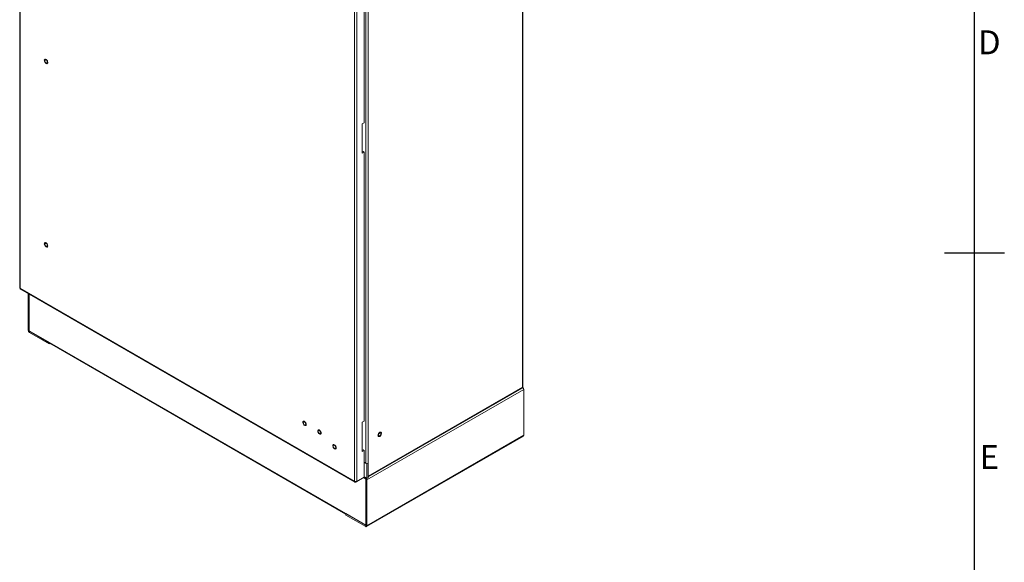
# Model space of a CAD drawing. Units: millimetres. Extents: x -3786 to 4614, y -5035 to 905.
# Drawn here: x 2820 to 4464, y -2582 to -1676 of the extents above; entities that cross this region are included whole.
import ezdxf
from ezdxf.enums import TextEntityAlignment as Align

# ---------------------------------------------------------------- set-up
doc = ezdxf.new("R2010")
doc.units = ezdxf.units.MM
doc.header["$LTSCALE"] = 5
doc.layers.add('Title Block', color=7, linetype='Continuous')
doc.styles.add('ISO Proportional', font='ARIALN.TTF', dxfattribs={"width": 0.8})

# ---------------------------------------------------------------- blocks, each defined once
blk = doc.blocks.new('ISO A1 title block')
at = {"layer": 'Title Block'}
for p, q in [((820, 20), (820, 574)), ((815, 297), (825, 297))]:
    blk.add_line(p, q, dxfattribs=at)
at = {"layer": 'Title Block', "style": 'ISO Proportional'}
for s, p in [('D', (822.5, 331.625)), ('E', (822.5, 262.375))]:
    blk.add_text(s, height=4, dxfattribs=at).set_placement(p, align=Align.MIDDLE)
at = {"layer": 'Title Block', "style": 'ISO Proportional', "flags": 8}
for tag, p in [('FILENAME', (747, 43)), ('DATE', (772, 43)), ('SCALE', (802, 43)), ('EDITION', (787, 23)), ('SHEET', (802, 23))]:
    blk.add_attdef(tag, text='', height=2.5, dxfattribs=at).set_placement(p, align=Align.MIDDLE_LEFT)
blk.add_attdef('DRAWING_NUMBER', text='', height=3, dxfattribs=at).set_placement((755, 25), align=Align.MIDDLE)

msp = doc.modelspace()

# ---------------------------------------------------------------- linework, layer by layer
at = {"linetype": 'Continuous', "lineweight": 18}
for p, q in [((2820.3, -989.3), (2820.3, -2123.8)), ((2821.2, -990.8), (2821.2, -2124.8)), ((3659.4, -2289.9), (3659.4, -1128.8)), ((3660.4, -2289.4), (3660.4, -1127.6)), ((3378.9, -2446.8), (3378.9, -1312.8)), ((3383.3, -1312.4), (3383.3, -2447.2)), ((3397.8, -2416.3), (3397.8, -1322.3)), ((3402.2, -2438.4), (3402.2, -1322.3)), ((3395.4, -1848.3), (3395.4, -1399.2)), ((2862.2, -1742.4), (2862.2, -1742.4)), ((2866.3, -1749.5), (2866.3, -1749.5)), ((3392.2, -1850.2), (3395.4, -1848.3)), ((3392.2, -1899.2), (3392.2, -1850.2)), ((3393.6, -1896.3), (3392.2, -1897.1)), ((3395.4, -1897.3), (3392.2, -1899.2)), ((3393.6, -1896.3), (3395.4, -1897.3)), ((3395.4, -2346.4), (3395.4, -1897.3)), ((2862.2, -2048.6), (2862.2, -2048.6)), ((2866.3, -2055.7), (2866.3, -2055.7)), ((2821.2, -2124.8), (3378.9, -2446.8)), ((2821.6, -2126.1), (3379.8, -2448.3)), ((2834.3, -2194.7), (2834.3, -2133.5)), ((2836.1, -2134.5), (2836.1, -2195.7)), ((2836.2, -2195.8), (2836.2, -2134.6)), ((2836.1, -2195.7), (2834.3, -2194.7)), ((2836.1, -2195.7), (2836.2, -2195.7)), ((2836.2, -2195.8), (2869.8, -2215.2)), ((2836.5, -2196.5), (2836.9, -2196.2)), ((2836.5, -2196.5), (2869.7, -2215.6)), ((2836.5, -2196.5), (2836.5, -2198.5)), ((2869.7, -2217.7), (2836.5, -2198.5)), ((2869.7, -2215.6), (2869.8, -2215.5)), ((2869.7, -2215.6), (2869.7, -2217.7)), ((2869.7, -2217.7), (2871, -2216.9)), ((3364.5, -2500.8), (2869.8, -2215.2)), ((2870.5, -2216.6), (3364.6, -2501.9)), ((3400, -2444.7), (3661.6, -2293.7)), ((3402.2, -2438.4), (3659.4, -2289.9)), ((3402.2, -2439.4), (3658.8, -2291.3)), ((3659.4, -2290.7), (3659.4, -2289.9)), ((3661.6, -2370.2), (3661.6, -2293.7)), ((3293.8, -2346.9), (3293.8, -2346.9)), ((3392.2, -2348.3), (3395.4, -2346.4)), ((3392.2, -2397.2), (3392.2, -2348.3)), ((3297.9, -2354), (3297.9, -2354)), ((3318.5, -2361.1), (3318.5, -2361.1)), ((3423.3, -2365.1), (3423.3, -2365.1)), ((3322.6, -2368.2), (3322.6, -2368.2)), ((3399.4, -2522.7), (3661, -2371.7)), ((3661.6, -2370.2), (3400, -2521.3)), ((3419.2, -2372.2), (3419.2, -2372.2)), ((3343.7, -2385.8), (3343.7, -2385.8)), ((3347.8, -2392.9), (3347.8, -2392.9)), ((3393.6, -2394.4), (3392.2, -2395.2)), ((3395.4, -2395.4), (3392.2, -2397.2)), ((3393.6, -2394.4), (3395.4, -2395.4)), ((3395.4, -2440.3), (3395.4, -2395.4)), ((3395.4, -2414.9), (3397.8, -2416.3)), ((3400, -2417.7), (3395.4, -2415)), ((3401.8, -2416.6), (3400, -2417.7)), ((3400, -2442.2), (3400, -2417.7)), ((3401.7, -2416.6), (3401.8, -2416.6)), ((3401.8, -2416.6), (3401.8, -2441.1)), ((3381.5, -2448.3), (3383.1, -2447.4)), ((3381.5, -2447.5), (3381.5, -2448.3)), ((3395.4, -2440.3), (3383.3, -2447.2)), ((3398.1, -2443.6), (3393.9, -2441.1)), ((3397.8, -2442.9), (3394.3, -2440.9)), ((3397.8, -2440.9), (3395.4, -2439.5)), ((3395.4, -2439.5), (3400, -2442.2)), ((3397.8, -2442.9), (3397.8, -2440.9)), ((3398.1, -2443.6), (3398.2, -2443.5)), ((3398.1, -2443.6), (3398.1, -2520.2)), ((3398.2, -2443.7), (3400, -2444.7)), ((3398.2, -2520.3), (3398.2, -2443.7)), ((3401.8, -2441.1), (3400, -2442.2)), ((3400, -2521.3), (3400, -2444.7)), ((3401.8, -2438.5), (3402.2, -2440.9)), ((3401.8, -2440.6), (3402.2, -2440.9)), ((3402.2, -2440.9), (3402.2, -2438.4)), ((3398.1, -2520.2), (3364.5, -2500.8)), ((3365.1, -2501.1), (3364.6, -2501.4)), ((3364.6, -2501.4), (3397.8, -2520.5)), ((3364.6, -2501.4), (3364.6, -2503.4)), ((3364.6, -2503.4), (3397.8, -2522.5)), ((3398.2, -2520.3), (3397.8, -2520.5)), ((3397.8, -2520.5), (3397.8, -2522.5)), ((3398.1, -2520.2), (3398.2, -2520.1)), ((3398.2, -2520.3), (3400, -2521.3))]:
    msp.add_line(p, q, dxfattribs=at)
at = {"linetype": 'Continuous', "lineweight": 18, "flags": 128}
for points in [[(2864.2, -1742.6), (2865.1, -1743.3), (2865.9, -1744.2), (2866.5, -1745.2), (2866.9, -1746.3), (2867.1, -1747.4), (2867.1, -1748.4), (2866.7, -1749.1), (2866.2, -1749.6), (2865.5, -1749.7), (2864.7, -1749.5), (2863.8, -1749), (2863, -1748.3), (2862.3, -1747.3), (2861.7, -1746.2), (2861.4, -1745.1), (2861.3, -1744.1), (2861.5, -1743.2), (2862, -1742.6), (2862.6, -1742.3), (2863.4, -1742.3), (2864.2, -1742.6)], [(2866.3, -1747.2), (2866.2, -1746.3), (2865.9, -1745.3), (2865.3, -1744.5), (2864.6, -1743.8), (2863.9, -1743.4), (2863.2, -1743.2), (2862.6, -1743.5), (2862.2, -1744), (2862.1, -1744.8), (2862.2, -1745.7), (2862.6, -1746.6), (2863.2, -1747.5), (2863.9, -1748.2), (2864.6, -1748.6), (2865.3, -1748.7), (2865.9, -1748.5), (2866.2, -1748), (2866.3, -1747.2)], [(2864.2, -1742.6), (2865.1, -1743.3), (2865.9, -1744.2), (2866.5, -1745.2), (2866.9, -1746.3), (2867.1, -1747.4), (2867.1, -1748.4), (2866.7, -1749.1), (2866.3, -1749.5)], [(2864.2, -2048.8), (2865.1, -2049.5), (2865.9, -2050.4), (2866.5, -2051.4), (2866.9, -2052.5), (2867.1, -2053.6), (2867.1, -2054.6), (2866.7, -2055.3), (2866.2, -2055.8), (2865.5, -2055.9), (2864.7, -2055.7), (2863.8, -2055.2), (2863, -2054.5), (2862.3, -2053.5), (2861.7, -2052.4), (2861.4, -2051.3), (2861.3, -2050.3), (2861.5, -2049.4), (2862, -2048.8), (2862.6, -2048.5), (2863.4, -2048.5), (2864.2, -2048.8)], [(2866.3, -2053.4), (2866.2, -2052.5), (2865.9, -2051.5), (2865.3, -2050.7), (2864.6, -2050), (2863.9, -2049.6), (2863.2, -2049.4), (2862.6, -2049.7), (2862.2, -2050.2), (2862.1, -2051), (2862.2, -2051.9), (2862.6, -2052.8), (2863.2, -2053.7), (2863.9, -2054.4), (2864.6, -2054.8), (2865.3, -2054.9), (2865.9, -2054.7), (2866.2, -2054.2), (2866.3, -2053.4)], [(2864.2, -2048.8), (2865.1, -2049.5), (2865.9, -2050.4), (2866.5, -2051.4), (2866.9, -2052.5), (2867.1, -2053.6), (2867.1, -2054.6), (2866.7, -2055.3), (2866.3, -2055.7)], [(3295.8, -2347.1), (3296.7, -2347.7), (3297.4, -2348.6), (3298.1, -2349.6), (3298.5, -2350.7), (3298.7, -2351.8), (3298.6, -2352.8), (3298.3, -2353.5), (3297.8, -2354), (3297.1, -2354.1), (3296.2, -2354), (3295.4, -2353.5), (3294.6, -2352.7), (3293.8, -2351.7), (3293.3, -2350.6), (3293, -2349.5), (3292.9, -2348.5), (3293.1, -2347.6), (3293.5, -2347), (3294.2, -2346.7), (3295, -2346.7), (3295.8, -2347.1)], [(3297.9, -2351.6), (3297.8, -2350.7), (3297.4, -2349.8), (3296.9, -2348.9), (3296.2, -2348.2), (3295.4, -2347.8), (3294.8, -2347.7), (3294.2, -2347.9), (3293.8, -2348.4), (3293.7, -2349.2), (3293.8, -2350.1), (3294.2, -2351), (3294.8, -2351.9), (3295.4, -2352.6), (3296.2, -2353), (3296.9, -2353.1), (3297.4, -2352.9), (3297.8, -2352.4), (3297.9, -2351.6)], [(3295.8, -2347.1), (3296.7, -2347.7), (3297.4, -2348.6), (3298.1, -2349.6), (3298.5, -2350.7), (3298.7, -2351.8), (3298.6, -2352.8), (3298.3, -2353.5), (3297.9, -2354)], [(3320.6, -2361.3), (3321.4, -2362), (3322.2, -2362.9), (3322.8, -2363.9), (3323.3, -2365), (3323.4, -2366.1), (3323.4, -2367.1), (3323.1, -2367.8), (3322.5, -2368.3), (3321.8, -2368.4), (3321, -2368.3), (3320.1, -2367.8), (3319.3, -2367), (3318.6, -2366), (3318, -2364.9), (3317.7, -2363.8), (3317.7, -2362.8), (3317.9, -2361.9), (3318.3, -2361.3), (3318.9, -2361), (3319.7, -2361), (3320.6, -2361.3)], [(3322.7, -2365.9), (3322.6, -2365), (3322.2, -2364.1), (3321.6, -2363.2), (3320.9, -2362.5), (3320.2, -2362.1), (3319.5, -2362), (3318.9, -2362.2), (3318.6, -2362.7), (3318.4, -2363.5), (3318.6, -2364.4), (3318.9, -2365.3), (3319.5, -2366.2), (3320.2, -2366.9), (3320.9, -2367.3), (3321.6, -2367.4), (3322.2, -2367.2), (3322.6, -2366.7), (3322.7, -2365.9)], [(3320.6, -2361.3), (3321.4, -2362), (3322.2, -2362.9), (3322.8, -2363.9), (3323.3, -2365), (3323.5, -2366.1), (3323.4, -2367.1), (3323.1, -2367.8), (3322.6, -2368.2)], [(3419.2, -2372.2), (3419, -2372.1), (3418.5, -2371.5), (3418.3, -2370.6), (3418.4, -2369.6), (3418.7, -2368.4), (3419.2, -2367.4), (3420, -2366.4), (3420.8, -2365.6), (3421.6, -2365.1), (3422.5, -2364.9), (3423.2, -2365.1), (3423.3, -2365.1)], [(3421.2, -2372), (3420.4, -2372.4), (3419.6, -2372.4), (3419, -2372.1), (3418.5, -2371.5), (3418.3, -2370.6), (3418.4, -2369.6), (3418.7, -2368.4), (3419.2, -2367.4), (3420, -2366.4), (3420.8, -2365.6), (3421.7, -2365.1), (3422.5, -2364.9), (3423.2, -2365.1), (3423.7, -2365.5), (3424, -2366.3), (3424.1, -2367.3), (3423.9, -2368.3), (3423.5, -2369.5), (3422.9, -2370.5), (3422.1, -2371.4), (3421.2, -2372)], [(3419.1, -2369.9), (3419.2, -2369), (3419.6, -2368), (3420.2, -2367.2), (3420.8, -2366.5), (3421.6, -2366), (3422.3, -2365.9), (3422.8, -2366.2), (3423.2, -2366.7), (3423.3, -2367.4), (3423.2, -2368.4), (3422.8, -2369.3), (3422.3, -2370.2), (3421.6, -2370.9), (3420.8, -2371.3), (3420.2, -2371.4), (3419.6, -2371.2), (3419.2, -2370.7), (3419.1, -2369.9)], [(3345.8, -2386), (3346.6, -2386.7), (3347.4, -2387.5), (3348, -2388.6), (3348.5, -2389.7), (3348.7, -2390.8), (3348.6, -2391.7), (3348.3, -2392.5), (3347.7, -2393), (3347, -2393.1), (3346.2, -2392.9), (3345.3, -2392.4), (3344.5, -2391.7), (3343.8, -2390.7), (3343.3, -2389.6), (3342.9, -2388.5), (3342.9, -2387.4), (3343.1, -2386.6), (3343.5, -2386), (3344.1, -2385.7), (3344.9, -2385.7), (3345.8, -2386)], [(3347.9, -2390.6), (3347.8, -2389.7), (3347.4, -2388.7), (3346.8, -2387.9), (3346.1, -2387.2), (3345.4, -2386.7), (3344.7, -2386.6), (3344.1, -2386.9), (3343.8, -2387.4), (3343.6, -2388.1), (3343.8, -2389.1), (3344.1, -2390), (3344.7, -2390.9), (3345.4, -2391.6), (3346.1, -2392), (3346.8, -2392.1), (3347.4, -2391.9), (3347.8, -2391.4), (3347.9, -2390.6)], [(3345.8, -2386), (3346.6, -2386.7), (3347.4, -2387.5), (3348, -2388.6), (3348.5, -2389.7), (3348.7, -2390.8), (3348.6, -2391.7), (3348.3, -2392.5), (3347.8, -2392.9)], [(3364.6, -2501.6), (3364.6, -2501.3), (3364.5, -2500.8)]]:
    msp.add_lwpolyline(points, dxfattribs=at)
at = {"linetype": 'Continuous', "lineweight": 18}
for centre, radius, start, end in [((2863, -1744.2), 2.01, 53.5137, 115.1758), ((2863, -2050.4), 2.01, 53.5137, 115.1758), ((2839.1, -2194.5), 4.76, 182.6055, 237.3945), ((2837, -2195.7), 0.922, 182.6055, 237.3945), ((2871.3, -2215.4), 1.49, 172.7442, 235.9436), ((3658.8, -2289.3), 1.56, 294.3747, 354.3052), ((3656.8, -2293.9), 4.87, 2.9994, 48.6845), ((3294.6, -2348.7), 2.01, 53.5137, 115.1758), ((3319.4, -2363), 2.01, 53.5137, 115.1758), ((3660.1, -2370.4), 1.53, 305.0133, 6.2988), ((3344.6, -2387.6), 2.01, 53.5137, 115.1758), ((3395.2, -2444.9), 4.76, 2.6055, 57.3945), ((3397.3, -2443.7), 0.922, 2.6055, 57.3945), ((3398, -2520.3), 0.262, 230.7967, 9.214), ((3398.7, -2521.5), 1.35, 230.7967, 9.214)]:
    msp.add_arc(centre, radius, start, end, dxfattribs=at)
for points in [[(2820.3, -2123.8), (2820.3, -2124), (2820.4, -2124.4), (2820.9, -2124.7), (2821.2, -2124.8)], [(3378.9, -2446.8), (3379.3, -2447), (3379.9, -2447.4), (3381.1, -2447.6), (3382.4, -2447.6), (3383, -2447.3), (3383.3, -2447.2)], [(3381.5, -2448.3), (3381.2, -2448.4), (3380.5, -2448.6), (3379.7, -2448.4), (3379.1, -2447.8), (3379, -2447.1), (3378.9, -2446.8)]]:
    msp.add_open_spline(points, degree=3, dxfattribs=at)
for points, knots in [([(2821.2, -2124.8), (2821.2, -2125.1), (2821.2, -2125.7), (2821.4, -2126.1), (2821.6, -2126.1), (2821.6, -2126.1)], [0, 0, 0, 0, 0.499949, 0.999898, 1, 1, 1, 1]), ([(3659.4, -2289.9), (3659.4, -2290.2), (3659.3, -2290.8), (3659, -2291.1), (3658.8, -2291.3)], [0, 0, 0, 0, 0.500028, 1, 1, 1, 1])]:
    msp.add_open_spline(points, degree=3, knots=knots, dxfattribs=at)

# ---------------------------------------------------------------- block references
at = {"layer": 'Title Block', "xscale": 10, "yscale": 10, "zscale": 10}
msp.add_blockref('ISO A1 title block', (-3786.1, -5035.5), dxfattribs=at)

doc.saveas('drawing.dxf')
